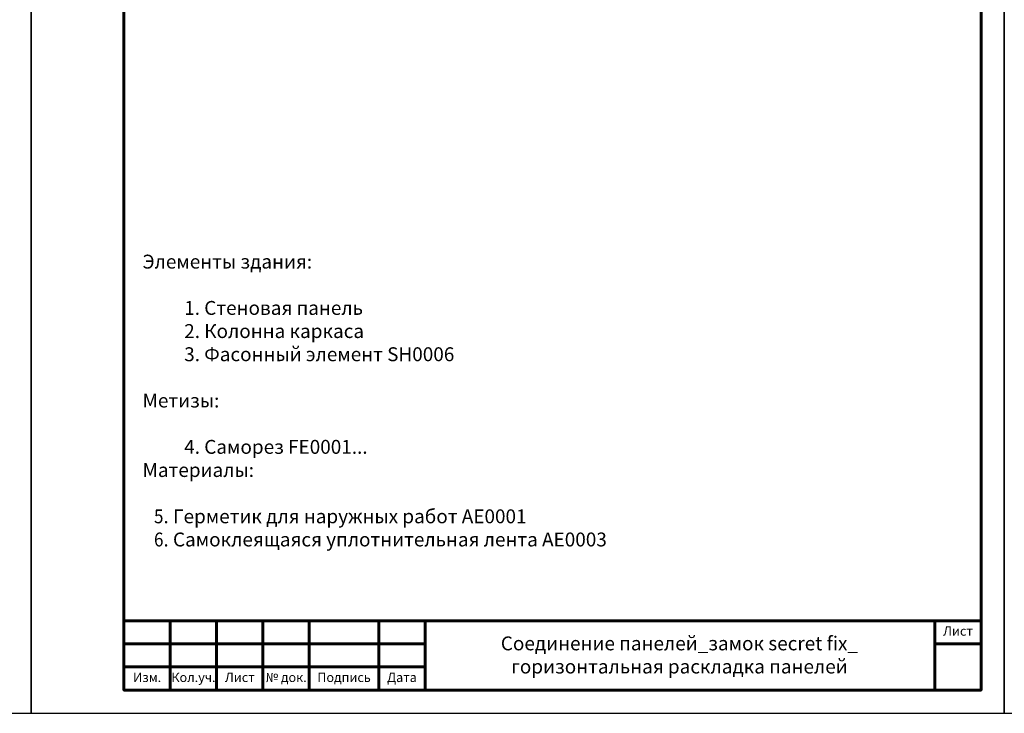
# Model space of a CAD drawing. Units: millimetres. Extents: x 69858 to 140937, y 40020 to 89318.
# Drawn here: x 71349 to 71562, y 40614 to 40764 of the extents above; entities that cross this region are included whole.
import ezdxf

# ---------------------------------------------------------------- set-up
doc = ezdxf.new("R2010")
doc.units = ezdxf.units.MM
doc.layers.add('_Лист', color=7, linetype='Continuous', lineweight=25, plot=False)
for name, color, linetype, lineweight in [('_Рамка', 7, 'Continuous', 25), ('_Рамка_Текст', 7, 'Continuous', 25), ('Текст', 7, 'Continuous', 20)]:
    doc.layers.add(name, color=color, linetype=linetype, lineweight=lineweight)
doc.styles.add('GOST type A', font='GOST 2.304-81 type A.ttf')

msp = doc.modelspace()

# ---------------------------------------------------------------- linework, layer by layer
at = {"layer": '_Лист'}
for points in [[(71141.6815318, 40614.2048577), (71351.7524778, 40614.2048577), (71351.7524778, 40911.3051955), (71141.6815318, 40911.3051955)], [(71141.6815318, 40614.2048577), (71351.7524778, 40614.2048577), (71351.7524778, 40911.3051955), (71141.6815318, 40911.3051955)], [(71351.7524778, 40614.2048577), (71561.8234237, 40614.2048577), (71561.8234237, 40911.3051955), (71351.7524778, 40911.3051955)], [(71351.7524778, 40614.2048577), (71561.8234237, 40614.2048577), (71561.8234237, 40911.3051955), (71351.7524778, 40911.3051955)], [(71561.8234237, 40614.2048577), (71771.8943697, 40614.2048577), (71771.8943697, 40911.3051955), (71561.8234237, 40911.3051955)], [(71561.8234237, 40614.2048577), (71771.8943697, 40614.2048577), (71771.8943697, 40911.3051955), (71561.8234237, 40911.3051955)]]:
    msp.add_lwpolyline(points, close=True, dxfattribs=at)
at = {"layer": '_Рамка', "lineweight": 60}
for p, q in [((71556.8217345, 40634.2116145), (71371.7592345, 40634.2116145)), ((71381.7626129, 40619.2065469), (71381.7626129, 40634.2116145)), ((71391.7659913, 40619.2065469), (71391.7659913, 40634.2116145)), ((71401.7693697, 40619.2065469), (71401.7693697, 40634.2116145)), ((71411.772748, 40619.2065469), (71411.772748, 40634.2116145)), ((71426.7778156, 40619.2065469), (71426.7778156, 40634.2116145)), ((71436.781194, 40619.2065469), (71436.781194, 40634.2116145)), ((71546.8183561, 40619.2065469), (71546.8183561, 40634.2116145)), ((71436.781194, 40629.2099253), (71371.7592345, 40629.2099253)), ((71556.8217345, 40629.2099253), (71546.8183561, 40629.2099253)), ((71436.781194, 40624.2082361), (71371.7592345, 40624.2082361))]:
    msp.add_line(p, q, dxfattribs=at)
msp.add_lwpolyline([(71371.7592345, 40906.3035064), (71371.7592345, 40619.2065469), (71556.8217345, 40619.2065469), (71556.8217345, 40906.3035064), (71371.7592345, 40906.3035064)], dxfattribs=at)
msp.add_lwpolyline([(71371.7592345, 40906.3035064), (71371.7592345, 40619.2065469), (71556.8217345, 40619.2065469), (71556.8217345, 40906.3035064), (71371.7592345, 40906.3035064)], dxfattribs=at)

# ---------------------------------------------------------------- texts
at = {"layer": '_Рамка_Текст', "attachment_point": 5, "style": 'GOST type A'}
for s, insert, char_height, width in [('{\\C4;Соединение панелей_замок secret fix_ горизонтальная раскладка панелей}', (71491.6815319, 40626.8051955), 3, 110.000000014), ('Лист', (71551.8200453, 40631.7107699), 2.00067568, 10.003378378), ('Изм.', (71376.7609237, 40621.7073915), 2.00067568, 10.003378378), ('Кол.уч.', (71386.7643021, 40621.7073915), 2.00067568, 10.003378378), ('Лист', (71396.7676805, 40621.7073915), 2.00067568, 10.003378378), ('№ док.', (71406.7710588, 40621.7073915), 2.00067568, 10.003378378), ('Подпись', (71419.2752818, 40621.7073915), 2.00067568, 15.005067568), ('Дата', (71431.7795048, 40621.7073915), 2.00067568, 10.003378378)]:
    msp.add_mtext(s, dxfattribs=dict(at, insert=insert, char_height=char_height, width=width))
at = {"layer": 'Текст', "insert": (71375.7698112, 40713.2582441), "char_height": 3, "attachment_point": 1, "style": 'GOST type A'}
msp.add_mtext_dynamic_manual_height_columns('Элементы здания:\\P\\P\\pi3;1. Стеновая панель\\P2. Колонна каркаса\\P3. Фасонный элемент SH0006\\P\\P\\pi0;Метизы:\\P\\P\\pi3;4. Саморез FE0001...\\P\\pi0;{\\W0.9;   }\\PМатериалы:\\P\\P{\\W0.9;   5}. Герметик для наружных работ AE0001\\P{\\W0.9;   6}. Самоклеящаяся уплотнительная лента AE0003', width=157.64596019, gutter_width=25, heights=[0], dxfattribs=at)

doc.saveas('drawing.dxf')
